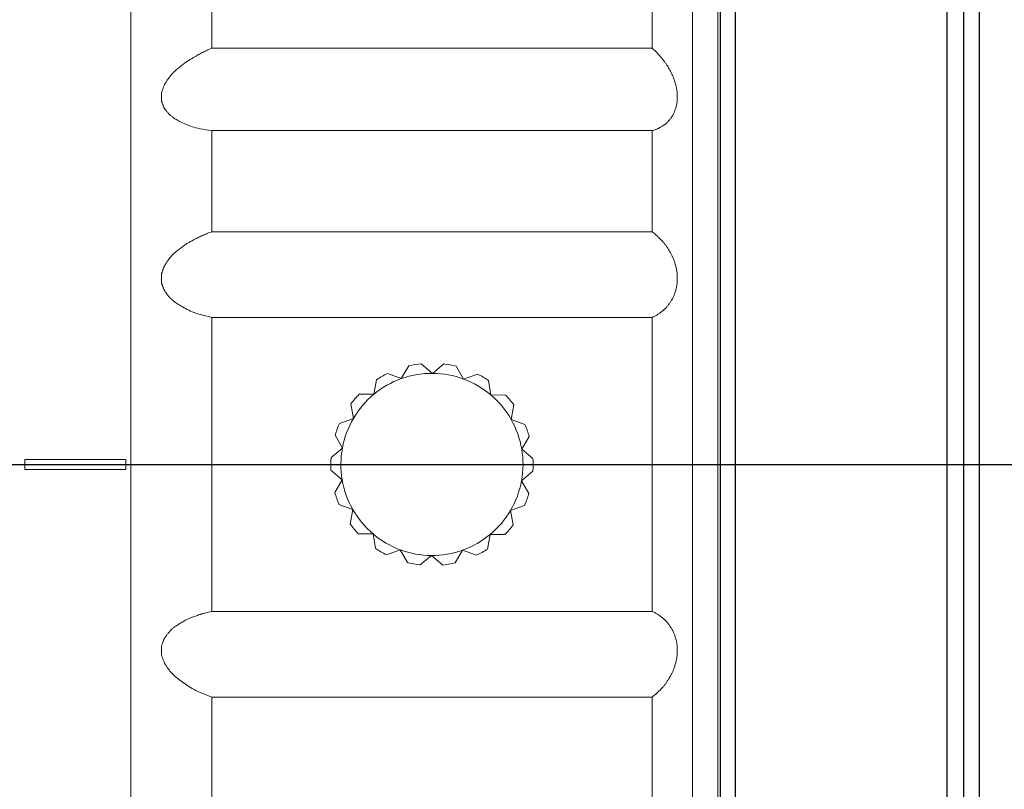
# Model space of a CAD drawing. Extents: x 16 to 278, y 8 to 193.
# Drawn here: x 204 to 224, y 128 to 143 of the extents above; entities that cross this region are included whole.
import ezdxf

# ---------------------------------------------------------------- set-up
doc = ezdxf.new("R2010")
doc.units = 0
doc.layers.get('0').update_dxf_attribs({"linetype": 'CONTINUOUS'})
for name, color, linetype in [('2-中心線', 5, 'CONTINUOUS'), ('SLD-0', 179, 'CONTINUOUS'), ('補助線', 254, 'CONTINUOUS')]:
    doc.layers.add(name, color=color, linetype=linetype)

msp = doc.modelspace()

# ---------------------------------------------------------------- linework, layer by layer
at = {"color": 7, "linetype": 'CONTINUOUS', "lineweight": 15}
for p, q in [((212.246, 136.273), (212.024, 136.462)), ((212.471, 136.459), (212.246, 136.273)), ((211.63, 136.168), (211.356, 136.27)), ((211.777, 136.42), (211.63, 136.168)), ((212.861, 136.161), (212.717, 136.415)), ((213.136, 136.259), (212.861, 136.161)), ((211.139, 136.146), (211.087, 135.859)), ((213.401, 135.845), (213.352, 136.133)), ((211.087, 135.859), (210.795, 135.861)), ((213.692, 135.844), (213.401, 135.845)), ((210.633, 135.67), (210.682, 135.382)), ((213.8, 135.364), (213.852, 135.651)), ((210.682, 135.382), (210.407, 135.284)), ((214.073, 135.263), (213.8, 135.364)), ((210.321, 135.05), (210.465, 134.796)), ((214.01, 134.776), (214.157, 135.027)), ((210.465, 134.796), (210.24, 134.61)), ((214.232, 134.587), (214.01, 134.776)), ((210.239, 134.36), (210.461, 134.171)), ((214.006, 134.15), (214.231, 134.337)), ((210.461, 134.171), (210.314, 133.919)), ((214.151, 133.897), (214.006, 134.15)), ((210.398, 133.684), (210.672, 133.582)), ((210.672, 133.582), (210.619, 133.295)), ((213.789, 133.564), (214.064, 133.662)), ((213.838, 133.277), (213.789, 133.564)), ((210.779, 133.103), (211.071, 133.101)), ((211.071, 133.101), (211.12, 132.814)), ((213.332, 132.801), (213.385, 133.088)), ((213.385, 133.088), (213.676, 133.086)), ((211.336, 132.687), (211.61, 132.785)), ((211.61, 132.785), (211.755, 132.532)), ((212.694, 132.527), (212.841, 132.778)), ((212.841, 132.778), (213.115, 132.677)), ((212.001, 132.487), (212.225, 132.673)), ((212.225, 132.673), (212.448, 132.485))]:
    msp.add_line(p, q, dxfattribs=at)
for radius, start, end in [(2, 96.0819, 103.2535), (2, 76.0819, 83.2535), (2, 116.0819, 123.2535), (1.8, 89.6677, 109.6677), (1.8, 69.6677, 89.6677), (2, 56.0819, 63.2535), (1.8, 109.6677, 129.6677), (1.8, 49.6677, 69.6677), (2, 136.0819, 143.2535), (1.8, 129.6677, 149.6677), (1.8, 29.6677, 49.6677), (2, 36.0819, 43.2535), (2, 156.0819, 163.2535), (1.8, 149.6677, 169.6677), (1.8, 9.6677, 29.6677), (2, 16.0819, 23.2535), (1.8, 169.6677, 189.6677), (1.8, 349.6677, 9.6677), (2, 176.0819, 183.2535), (2, 356.0819, 3.2535), (1.8, 189.6677, 209.6677), (1.8, 329.6677, 349.6677), (2, 196.0819, 203.2535), (2, 336.0819, 343.2535), (1.8, 209.6677, 229.6677), (1.8, 309.6677, 329.6677), (2, 216.0819, 223.2535), (2, 316.0819, 323.2535), (1.8, 229.6677, 249.6677), (1.8, 289.6677, 309.6677), (2, 236.0819, 243.2535), (1.8, 249.6677, 269.6677), (1.8, 269.6677, 289.6677), (2, 296.0819, 303.2535), (2, 256.0819, 263.2535), (2, 276.0819, 283.2535)]:
    msp.add_arc((212.236, 134.473), radius, start, end, dxfattribs=at)
at = {"layer": '2-中心線', "color": 7, "linetype": 'CONTINUOUS', "lineweight": 15}
for p, q in [((206.286, 157.673), (206.286, 111.273)), ((217.386, 111.273), (217.386, 157.673)), ((217.886, 157.673), (217.886, 111.273)), ((207.886, 144.599), (207.886, 142.7)), ((216.586, 144.599), (216.586, 142.7)), ((207.886, 142.7), (216.586, 142.7)), ((207.886, 141.07), (207.886, 139.072)), ((216.586, 141.07), (207.886, 141.07)), ((216.586, 141.07), (216.586, 139.072)), ((207.886, 139.072), (216.586, 139.072)), ((207.886, 137.379), (207.886, 131.568)), ((216.586, 137.379), (207.886, 137.379)), ((216.586, 137.379), (216.586, 131.568)), ((204.186, 134.373), (204.186, 134.573)), ((204.186, 134.573), (206.186, 134.573)), ((206.186, 134.373), (206.186, 134.573)), ((204.186, 134.373), (206.186, 134.373)), ((207.886, 131.568), (216.586, 131.568)), ((207.886, 129.875), (207.886, 127.877)), ((216.586, 129.875), (207.886, 129.875)), ((216.586, 129.875), (216.586, 127.877))]:
    msp.add_line(p, q, dxfattribs=at)
for points in [[(207.886, 141.07), (207.818, 141.079), (207.757, 141.088), (207.703, 141.097), (207.654, 141.106), (207.61, 141.116), (207.57, 141.126), (207.533, 141.136), (207.498, 141.147), (207.464, 141.158), (207.431, 141.171), (207.398, 141.184), (207.366, 141.197), (207.335, 141.211), (207.306, 141.225), (207.278, 141.239), (207.251, 141.252), (207.227, 141.264), (207.205, 141.276), (207.185, 141.287), (207.167, 141.297), (207.152, 141.306), (207.137, 141.315), (207.124, 141.324), (207.112, 141.333), (207.101, 141.341), (207.09, 141.35), (207.079, 141.36), (207.068, 141.37), (207.057, 141.381), (207.046, 141.392), (207.035, 141.404), (207.024, 141.415), (207.014, 141.427), (207.004, 141.437), (206.995, 141.448), (206.987, 141.457), (206.98, 141.466), (206.973, 141.474), (206.968, 141.481), (206.962, 141.489), (206.958, 141.495), (206.953, 141.502), (206.949, 141.509), (206.945, 141.517), (206.941, 141.525), (206.937, 141.533), (206.932, 141.542), (206.928, 141.552), (206.923, 141.562), (206.919, 141.572), (206.915, 141.582), (206.911, 141.592), (206.907, 141.601), (206.904, 141.61), (206.901, 141.619), (206.898, 141.627), (206.896, 141.635), (206.894, 141.643), (206.892, 141.651), (206.891, 141.659), (206.89, 141.667), (206.889, 141.676), (206.888, 141.685), (206.887, 141.696), (206.887, 141.706), (206.886, 141.717), (206.886, 141.729), (206.886, 141.74), (206.886, 141.752), (206.887, 141.763), (206.887, 141.774), (206.888, 141.784), (206.888, 141.794), (206.889, 141.803), (206.891, 141.812), (206.892, 141.82), (206.894, 141.828), (206.896, 141.837), (206.898, 141.845), (206.9, 141.854), (206.903, 141.864), (206.907, 141.874), (206.91, 141.885), (206.914, 141.896), (206.919, 141.907), (206.923, 141.918), (206.927, 141.93), (206.932, 141.94), (206.936, 141.951), (206.94, 141.961), (206.944, 141.97), (206.948, 141.979), (206.953, 141.987), (206.957, 141.995), (206.962, 142.003), (206.967, 142.012), (206.973, 142.021), (206.979, 142.031), (206.986, 142.042), (206.995, 142.054), (207.004, 142.067), (207.013, 142.081), (207.023, 142.095), (207.034, 142.11), (207.045, 142.125), (207.056, 142.139), (207.067, 142.154), (207.078, 142.167), (207.089, 142.18), (207.1, 142.192), (207.111, 142.204), (207.122, 142.216), (207.134, 142.227), (207.146, 142.239), (207.159, 142.251), (207.173, 142.263), (207.188, 142.276), (207.204, 142.289), (207.222, 142.304), (207.239, 142.318), (207.258, 142.333), (207.276, 142.348), (207.295, 142.363), (207.313, 142.377), (207.33, 142.39), (207.347, 142.403), (207.363, 142.414), (207.378, 142.425), (207.392, 142.435), (207.406, 142.445), (207.42, 142.454), (207.435, 142.463), (207.449, 142.473), (207.465, 142.482), (207.481, 142.492), (207.499, 142.503), (207.518, 142.514), (207.538, 142.525), (207.558, 142.537), (207.579, 142.549), (207.6, 142.56), (207.622, 142.572), (207.643, 142.584), (207.663, 142.595), (207.683, 142.605), (207.704, 142.616), (207.724, 142.626), (207.746, 142.637), (207.769, 142.648), (207.794, 142.659), (207.821, 142.672), (207.852, 142.685), (207.886, 142.7)], [(216.586, 142.7), (216.606, 142.682), (216.624, 142.666), (216.64, 142.651), (216.655, 142.638), (216.668, 142.625), (216.681, 142.612), (216.692, 142.6), (216.704, 142.588), (216.715, 142.575), (216.727, 142.562), (216.739, 142.549), (216.75, 142.535), (216.762, 142.522), (216.774, 142.508), (216.785, 142.494), (216.796, 142.481), (216.806, 142.468), (216.816, 142.456), (216.825, 142.445), (216.834, 142.434), (216.842, 142.423), (216.849, 142.412), (216.857, 142.402), (216.864, 142.391), (216.872, 142.38), (216.879, 142.367), (216.887, 142.355), (216.896, 142.341), (216.905, 142.326), (216.914, 142.31), (216.923, 142.294), (216.932, 142.278), (216.941, 142.262), (216.95, 142.246), (216.958, 142.231), (216.966, 142.216), (216.973, 142.202), (216.979, 142.189), (216.985, 142.176), (216.991, 142.164), (216.996, 142.152), (217.002, 142.139), (217.007, 142.126), (217.012, 142.112), (217.017, 142.097), (217.023, 142.081), (217.028, 142.064), (217.034, 142.047), (217.039, 142.029), (217.044, 142.01), (217.05, 141.992), (217.055, 141.974), (217.059, 141.957), (217.063, 141.941), (217.067, 141.926), (217.07, 141.911), (217.073, 141.897), (217.076, 141.884), (217.078, 141.871), (217.079, 141.857), (217.081, 141.843), (217.082, 141.829), (217.083, 141.814), (217.084, 141.798), (217.084, 141.781), (217.085, 141.763), (217.085, 141.745), (217.085, 141.727), (217.085, 141.709), (217.084, 141.692), (217.084, 141.675), (217.083, 141.659), (217.082, 141.645), (217.081, 141.631), (217.08, 141.618), (217.078, 141.606), (217.076, 141.594), (217.073, 141.582), (217.071, 141.569), (217.067, 141.557), (217.064, 141.544), (217.06, 141.53), (217.055, 141.515), (217.05, 141.5), (217.045, 141.485), (217.039, 141.47), (217.034, 141.456), (217.028, 141.441), (217.023, 141.428), (217.018, 141.415), (217.012, 141.403), (217.007, 141.392), (217.002, 141.382), (216.997, 141.373), (216.991, 141.363), (216.986, 141.354), (216.98, 141.345), (216.973, 141.336), (216.966, 141.326), (216.958, 141.316), (216.95, 141.306), (216.941, 141.295), (216.932, 141.285), (216.923, 141.274), (216.914, 141.263), (216.905, 141.253), (216.896, 141.244), (216.888, 141.235), (216.88, 141.227), (216.872, 141.219), (216.865, 141.212), (216.857, 141.206), (216.85, 141.199), (216.842, 141.193), (216.834, 141.188), (216.826, 141.182), (216.817, 141.175), (216.807, 141.169), (216.797, 141.162), (216.786, 141.156), (216.774, 141.149), (216.763, 141.142), (216.751, 141.135), (216.739, 141.129), (216.727, 141.122), (216.715, 141.116), (216.704, 141.111), (216.693, 141.105), (216.681, 141.1), (216.668, 141.095), (216.655, 141.09), (216.64, 141.085), (216.624, 141.08), (216.606, 141.075), (216.586, 141.07)], [(207.886, 137.379), (207.818, 137.394), (207.757, 137.408), (207.703, 137.422), (207.654, 137.435), (207.61, 137.449), (207.57, 137.462), (207.533, 137.476), (207.498, 137.49), (207.464, 137.505), (207.431, 137.52), (207.398, 137.536), (207.366, 137.553), (207.335, 137.57), (207.306, 137.586), (207.278, 137.603), (207.251, 137.619), (207.227, 137.634), (207.205, 137.648), (207.185, 137.66), (207.167, 137.672), (207.152, 137.683), (207.137, 137.694), (207.124, 137.704), (207.112, 137.713), (207.101, 137.723), (207.09, 137.734), (207.079, 137.745), (207.068, 137.756), (207.057, 137.768), (207.046, 137.781), (207.035, 137.794), (207.024, 137.806), (207.014, 137.819), (207.004, 137.831), (206.995, 137.842), (206.987, 137.853), (206.98, 137.863), (206.973, 137.871), (206.968, 137.88), (206.962, 137.887), (206.958, 137.895), (206.953, 137.902), (206.949, 137.91), (206.945, 137.918), (206.941, 137.927), (206.937, 137.936), (206.932, 137.946), (206.928, 137.956), (206.923, 137.966), (206.919, 137.977), (206.915, 137.988), (206.911, 137.998), (206.907, 138.009), (206.904, 138.018), (206.901, 138.028), (206.898, 138.036), (206.896, 138.045), (206.894, 138.053), (206.892, 138.061), (206.891, 138.07), (206.89, 138.079), (206.889, 138.088), (206.888, 138.098), (206.887, 138.108), (206.887, 138.119), (206.886, 138.131), (206.886, 138.143), (206.886, 138.155), (206.886, 138.167), (206.887, 138.178), (206.887, 138.189), (206.888, 138.2), (206.888, 138.21), (206.889, 138.219), (206.891, 138.228), (206.892, 138.237), (206.894, 138.246), (206.896, 138.254), (206.898, 138.263), (206.9, 138.272), (206.903, 138.282), (206.907, 138.292), (206.91, 138.303), (206.914, 138.314), (206.919, 138.325), (206.923, 138.337), (206.927, 138.348), (206.932, 138.359), (206.936, 138.37), (206.94, 138.379), (206.944, 138.389), (206.948, 138.397), (206.953, 138.406), (206.957, 138.414), (206.962, 138.422), (206.967, 138.431), (206.973, 138.44), (206.979, 138.45), (206.986, 138.46), (206.995, 138.472), (207.004, 138.485), (207.013, 138.499), (207.023, 138.513), (207.034, 138.527), (207.045, 138.542), (207.056, 138.556), (207.067, 138.57), (207.078, 138.583), (207.089, 138.596), (207.1, 138.607), (207.111, 138.619), (207.122, 138.63), (207.134, 138.641), (207.146, 138.652), (207.159, 138.663), (207.173, 138.675), (207.188, 138.687), (207.204, 138.7), (207.222, 138.713), (207.239, 138.727), (207.258, 138.741), (207.276, 138.755), (207.295, 138.769), (207.313, 138.782), (207.33, 138.794), (207.347, 138.806), (207.363, 138.817), (207.378, 138.827), (207.392, 138.836), (207.406, 138.845), (207.42, 138.854), (207.435, 138.862), (207.449, 138.871), (207.465, 138.879), (207.481, 138.888), (207.499, 138.898), (207.518, 138.908), (207.538, 138.918), (207.558, 138.929), (207.579, 138.939), (207.6, 138.95), (207.622, 138.96), (207.643, 138.97), (207.663, 138.98), (207.683, 138.99), (207.704, 138.999), (207.724, 139.008), (207.746, 139.017), (207.769, 139.027), (207.794, 139.037), (207.821, 139.048), (207.852, 139.059), (207.886, 139.072)], [(216.586, 139.072), (216.606, 139.057), (216.624, 139.043), (216.64, 139.03), (216.655, 139.018), (216.668, 139.007), (216.681, 138.996), (216.692, 138.985), (216.704, 138.974), (216.715, 138.963), (216.727, 138.952), (216.739, 138.94), (216.75, 138.927), (216.762, 138.915), (216.774, 138.902), (216.785, 138.89), (216.796, 138.878), (216.806, 138.866), (216.816, 138.855), (216.825, 138.845), (216.834, 138.835), (216.842, 138.825), (216.849, 138.815), (216.857, 138.805), (216.864, 138.795), (216.872, 138.785), (216.879, 138.773), (216.887, 138.761), (216.896, 138.748), (216.905, 138.734), (216.914, 138.719), (216.923, 138.704), (216.932, 138.689), (216.941, 138.674), (216.95, 138.659), (216.958, 138.644), (216.966, 138.63), (216.973, 138.617), (216.979, 138.604), (216.985, 138.592), (216.991, 138.58), (216.996, 138.568), (217.002, 138.556), (217.007, 138.543), (217.012, 138.529), (217.017, 138.514), (217.023, 138.499), (217.028, 138.482), (217.034, 138.465), (217.039, 138.447), (217.044, 138.429), (217.05, 138.411), (217.055, 138.393), (217.059, 138.376), (217.063, 138.36), (217.067, 138.344), (217.07, 138.33), (217.073, 138.316), (217.076, 138.302), (217.078, 138.289), (217.079, 138.275), (217.081, 138.261), (217.082, 138.246), (217.083, 138.231), (217.084, 138.214), (217.084, 138.196), (217.085, 138.178), (217.085, 138.16), (217.085, 138.141), (217.085, 138.122), (217.084, 138.104), (217.084, 138.087), (217.083, 138.07), (217.082, 138.055), (217.081, 138.041), (217.08, 138.027), (217.078, 138.014), (217.076, 138.001), (217.073, 137.988), (217.071, 137.975), (217.067, 137.961), (217.064, 137.947), (217.06, 137.932), (217.055, 137.916), (217.05, 137.9), (217.045, 137.884), (217.039, 137.867), (217.034, 137.851), (217.028, 137.835), (217.023, 137.82), (217.018, 137.806), (217.012, 137.793), (217.007, 137.781), (217.002, 137.77), (216.997, 137.759), (216.991, 137.748), (216.986, 137.738), (216.98, 137.728), (216.973, 137.717), (216.966, 137.706), (216.958, 137.694), (216.95, 137.682), (216.941, 137.67), (216.932, 137.657), (216.923, 137.645), (216.914, 137.632), (216.905, 137.62), (216.896, 137.609), (216.888, 137.598), (216.88, 137.589), (216.872, 137.58), (216.865, 137.571), (216.857, 137.563), (216.85, 137.556), (216.842, 137.548), (216.834, 137.541), (216.826, 137.533), (216.817, 137.526), (216.807, 137.517), (216.797, 137.509), (216.786, 137.5), (216.774, 137.491), (216.763, 137.482), (216.751, 137.473), (216.739, 137.465), (216.727, 137.456), (216.715, 137.448), (216.704, 137.44), (216.693, 137.433), (216.681, 137.426), (216.668, 137.419), (216.655, 137.411), (216.64, 137.404), (216.624, 137.396), (216.606, 137.388), (216.586, 137.379)], [(207.886, 129.875), (207.818, 129.9), (207.757, 129.924), (207.703, 129.946), (207.654, 129.967), (207.61, 129.987), (207.57, 130.006), (207.533, 130.026), (207.498, 130.045), (207.464, 130.065), (207.431, 130.086), (207.398, 130.107), (207.366, 130.128), (207.335, 130.15), (207.306, 130.171), (207.278, 130.191), (207.251, 130.211), (207.227, 130.23), (207.205, 130.247), (207.185, 130.263), (207.167, 130.277), (207.152, 130.291), (207.137, 130.303), (207.124, 130.315), (207.112, 130.327), (207.101, 130.339), (207.09, 130.351), (207.079, 130.363), (207.068, 130.376), (207.057, 130.39), (207.046, 130.405), (207.035, 130.419), (207.024, 130.433), (207.014, 130.447), (207.004, 130.461), (206.995, 130.473), (206.987, 130.485), (206.98, 130.496), (206.973, 130.506), (206.968, 130.515), (206.962, 130.523), (206.958, 130.532), (206.953, 130.54), (206.949, 130.548), (206.945, 130.557), (206.941, 130.566), (206.937, 130.576), (206.932, 130.586), (206.928, 130.597), (206.923, 130.608), (206.919, 130.62), (206.915, 130.631), (206.911, 130.642), (206.907, 130.653), (206.904, 130.663), (206.901, 130.673), (206.898, 130.682), (206.896, 130.691), (206.894, 130.699), (206.892, 130.708), (206.891, 130.717), (206.89, 130.726), (206.889, 130.735), (206.888, 130.745), (206.887, 130.756), (206.887, 130.767), (206.886, 130.778), (206.886, 130.79), (206.886, 130.802), (206.886, 130.814), (206.887, 130.826), (206.887, 130.837), (206.888, 130.847), (206.888, 130.857), (206.889, 130.866), (206.891, 130.875), (206.892, 130.884), (206.894, 130.892), (206.896, 130.9), (206.898, 130.909), (206.9, 130.918), (206.903, 130.927), (206.907, 130.937), (206.91, 130.947), (206.914, 130.957), (206.919, 130.968), (206.923, 130.979), (206.927, 130.989), (206.932, 131), (206.936, 131.01), (206.94, 131.019), (206.944, 131.027), (206.948, 131.035), (206.953, 131.043), (206.957, 131.051), (206.962, 131.058), (206.967, 131.066), (206.973, 131.074), (206.979, 131.083), (206.986, 131.093), (206.995, 131.103), (207.004, 131.115), (207.013, 131.127), (207.023, 131.14), (207.034, 131.152), (207.045, 131.165), (207.056, 131.178), (207.067, 131.19), (207.078, 131.202), (207.089, 131.213), (207.1, 131.223), (207.111, 131.233), (207.122, 131.242), (207.134, 131.251), (207.146, 131.26), (207.159, 131.27), (207.173, 131.279), (207.188, 131.289), (207.204, 131.299), (207.222, 131.31), (207.239, 131.321), (207.258, 131.333), (207.276, 131.344), (207.295, 131.355), (207.313, 131.365), (207.33, 131.375), (207.347, 131.384), (207.363, 131.393), (207.378, 131.4), (207.392, 131.408), (207.406, 131.414), (207.42, 131.421), (207.435, 131.427), (207.449, 131.433), (207.465, 131.439), (207.481, 131.446), (207.499, 131.453), (207.518, 131.46), (207.538, 131.467), (207.558, 131.474), (207.579, 131.482), (207.6, 131.489), (207.622, 131.497), (207.643, 131.504), (207.663, 131.51), (207.683, 131.517), (207.704, 131.523), (207.724, 131.529), (207.746, 131.535), (207.769, 131.541), (207.794, 131.547), (207.821, 131.553), (207.852, 131.56), (207.886, 131.568)], [(216.586, 131.568), (216.606, 131.559), (216.624, 131.551), (216.64, 131.543), (216.655, 131.535), (216.668, 131.528), (216.681, 131.521), (216.692, 131.514), (216.704, 131.506), (216.715, 131.499), (216.727, 131.491), (216.739, 131.482), (216.75, 131.474), (216.762, 131.465), (216.774, 131.456), (216.785, 131.447), (216.796, 131.438), (216.806, 131.43), (216.816, 131.422), (216.825, 131.414), (216.834, 131.406), (216.842, 131.399), (216.849, 131.392), (216.857, 131.384), (216.864, 131.376), (216.872, 131.368), (216.879, 131.359), (216.887, 131.349), (216.896, 131.338), (216.905, 131.327), (216.914, 131.315), (216.923, 131.303), (216.932, 131.29), (216.941, 131.278), (216.95, 131.265), (216.958, 131.253), (216.966, 131.241), (216.973, 131.23), (216.979, 131.22), (216.985, 131.209), (216.991, 131.199), (216.996, 131.189), (217.002, 131.178), (217.007, 131.167), (217.012, 131.154), (217.017, 131.141), (217.023, 131.127), (217.028, 131.112), (217.034, 131.097), (217.039, 131.08), (217.044, 131.064), (217.05, 131.048), (217.055, 131.031), (217.059, 131.016), (217.063, 131.001), (217.067, 130.986), (217.07, 130.973), (217.073, 130.96), (217.076, 130.947), (217.078, 130.934), (217.079, 130.921), (217.081, 130.907), (217.082, 130.893), (217.083, 130.877), (217.084, 130.861), (217.084, 130.844), (217.085, 130.825), (217.085, 130.807), (217.085, 130.788), (217.085, 130.77), (217.084, 130.751), (217.084, 130.734), (217.083, 130.717), (217.082, 130.702), (217.081, 130.687), (217.08, 130.673), (217.078, 130.659), (217.076, 130.645), (217.073, 130.632), (217.071, 130.618), (217.067, 130.603), (217.064, 130.588), (217.06, 130.572), (217.055, 130.555), (217.05, 130.537), (217.045, 130.519), (217.039, 130.501), (217.034, 130.483), (217.028, 130.466), (217.023, 130.449), (217.018, 130.433), (217.012, 130.419), (217.007, 130.405), (217.002, 130.392), (216.997, 130.38), (216.991, 130.368), (216.986, 130.356), (216.98, 130.343), (216.973, 130.331), (216.966, 130.318), (216.958, 130.304), (216.95, 130.289), (216.941, 130.274), (216.932, 130.259), (216.923, 130.243), (216.914, 130.228), (216.905, 130.214), (216.896, 130.2), (216.888, 130.186), (216.88, 130.174), (216.872, 130.163), (216.865, 130.152), (216.857, 130.142), (216.85, 130.132), (216.842, 130.122), (216.834, 130.113), (216.826, 130.103), (216.817, 130.092), (216.807, 130.081), (216.797, 130.069), (216.786, 130.057), (216.774, 130.045), (216.763, 130.032), (216.751, 130.02), (216.739, 130.007), (216.727, 129.995), (216.715, 129.984), (216.704, 129.972), (216.693, 129.962), (216.681, 129.951), (216.668, 129.94), (216.655, 129.928), (216.64, 129.916), (216.624, 129.904), (216.606, 129.89), (216.586, 129.875)]]:
    msp.add_lwpolyline(points, dxfattribs=at)
at = {"layer": 'SLD-0', "color": 7}
msp.add_line((137.241, 134.473), (228.284, 134.473), dxfattribs=at)
msp.add_line((137.241, 134.473), (228.284, 134.473), dxfattribs=at)
at = {"layer": '補助線', "color": 7}
for p, q in [((218.236, 111.723), (218.236, 157.223)), ((222.412, 157.223), (222.412, 111.723)), ((217.936, 156.373), (217.936, 112.573)), ((222.751, 118.473), (222.751, 150.473)), ((223.051, 146.623), (223.051, 122.323))]:
    msp.add_line(p, q, dxfattribs=at)

doc.saveas('drawing.dxf')
